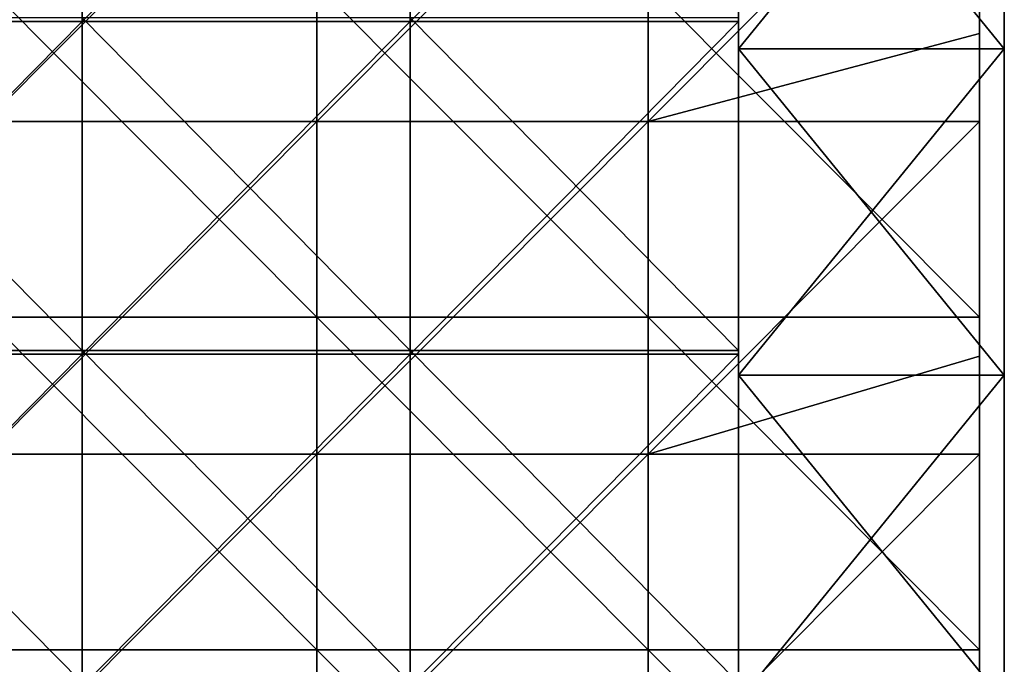
# Model space of a CAD drawing. Units: millimetres. Extents: x -500 to 500, y -550 to 10.
# Drawn here: x 441 to 500, y -489 to -450 of the extents above; entities that cross this region are included whole.
import ezdxf

# ---------------------------------------------------------------- set-up
doc = ezdxf.new("R2010")
doc.units = ezdxf.units.MM
doc.header["$LTSCALE"] = 81.481481
for name, color, linetype in [('10', 7, 'CONTINUOUS'), ('127', 7, 'CONTINUOUS'), ('129', 7, 'CONTINUOUS'), ('130', 7, 'CONTINUOUS'), ('131', 7, 'CONTINUOUS'), ('132', 7, 'CONTINUOUS'), ('136', 7, 'CONTINUOUS'), ('137', 7, 'CONTINUOUS'), ('14', 7, 'CONTINUOUS'), ('15', 7, 'CONTINUOUS')]:
    doc.layers.add(name, color=color, linetype=linetype)

msp = doc.modelspace()

# ---------------------------------------------------------------- linework, layer by layer
at = {"layer": '10', "color": 9, "linetype": 'Continuous'}
for points in [[(458.62, -447.92, 441), (438.68, -447.92, 441), (458.62, -467.94, 441), (458.62, -447.92, 441)], [(458.62, -467.94, 441), (438.68, -447.92, 441), (438.68, -467.94, 441), (458.62, -467.94, 441)], [(478.56, -447.92, 441), (458.62, -447.92, 441), (478.56, -467.94, 441), (478.56, -447.92, 441)], [(478.56, -467.94, 441), (458.62, -447.92, 441), (458.62, -467.94, 441), (478.56, -467.94, 441)], [(498.5, -447.92, 441), (478.56, -447.92, 441), (498.5, -467.94, 441), (498.5, -447.92, 441)], [(498.5, -467.94, 441), (478.56, -447.92, 441), (478.56, -467.94, 441), (498.5, -467.94, 441)], [(458.62, -467.94, 441), (438.68, -467.94, 441), (458.62, -487.96, 441), (458.62, -467.94, 441)], [(458.62, -487.96, 441), (438.68, -467.94, 441), (438.68, -487.96, 441), (458.62, -487.96, 441)], [(478.56, -467.94, 441), (458.62, -467.94, 441), (478.56, -487.96, 441), (478.56, -467.94, 441)], [(478.56, -487.96, 441), (458.62, -467.94, 441), (458.62, -487.96, 441), (478.56, -487.96, 441)], [(498.5, -467.94, 441), (478.56, -467.94, 441), (498.5, -487.96, 441), (498.5, -467.94, 441)], [(498.5, -487.96, 441), (478.56, -467.94, 441), (478.56, -487.96, 441), (498.5, -487.96, 441)], [(458.62, -487.96, 441), (438.68, -487.96, 441), (458.62, -507.98, 441), (458.62, -487.96, 441)], [(458.62, -507.98, 441), (438.68, -487.96, 441), (438.68, -507.98, 441), (458.62, -507.98, 441)], [(478.56, -487.96, 441), (458.62, -487.96, 441), (478.56, -507.98, 441), (478.56, -487.96, 441)], [(478.56, -507.98, 441), (458.62, -487.96, 441), (458.62, -507.98, 441), (478.56, -507.98, 441)], [(498.5, -487.96, 441), (478.56, -487.96, 441), (498.5, -507.98, 441), (498.5, -487.96, 441)], [(498.5, -507.98, 441), (478.56, -487.96, 441), (478.56, -507.98, 441), (498.5, -507.98, 441)]]:
    msp.add_3dface(points, dxfattribs=at)
at = {"layer": '127', "color": 9, "linetype": 'Continuous'}
for points in [[(484, -432.143, 424), (484, -451.786, 424), (500, -432.143, 424), (484, -432.143, 424)], [(500, -432.143, 424), (484, -451.786, 424), (500, -451.786, 424), (500, -432.143, 424)], [(484, -451.786, 424), (484, -471.429, 424), (500, -451.786, 424), (484, -451.786, 424)], [(500, -451.786, 424), (484, -471.429, 424), (500, -471.429, 424), (500, -451.786, 424)], [(484, -471.429, 424), (484, -491.071, 424), (500, -471.429, 424), (484, -471.429, 424)], [(500, -471.429, 424), (484, -491.071, 424), (500, -491.071, 424), (500, -471.429, 424)]]:
    msp.add_3dface(points, dxfattribs=at)
at = {"layer": '129', "color": 9, "linetype": 'Continuous'}
for points in [[(484, -451.786), (484, -432.143), (500, -451.786), (484, -451.786)], [(500, -451.786), (484, -432.143), (500, -432.143), (500, -451.786)], [(484, -471.429), (484, -451.786), (500, -471.429), (484, -471.429)], [(500, -471.429), (484, -451.786), (500, -451.786), (500, -471.429)], [(484, -491.071), (484, -471.429), (500, -491.071), (484, -491.071)], [(500, -491.071), (484, -471.429), (500, -471.429), (500, -491.071)]]:
    msp.add_3dface(points, dxfattribs=at)
at = {"layer": '130', "color": 9, "linetype": 'Continuous'}
for points in [[(500, -432.143, 424), (500, -451.786, 424), (500, -432.143, 420.4), (500, -432.143, 424)], [(500, -451.786, 424), (500, -451.786, 420.4), (500, -432.143, 420.4), (500, -451.786, 424)], [(500, -451.786), (500, -432.143), (500, -451.786, 20), (500, -451.786)], [(500, -451.786, 20), (500, -432.143), (500, -432.143, 20), (500, -451.786, 20)], [(500, -451.786, 20), (500, -432.143, 20), (500, -451.786, 40.02), (500, -451.786, 20)], [(500, -451.786, 40.02), (500, -432.143, 20), (500, -432.143, 40.02), (500, -451.786, 40.02)], [(500, -451.786, 40.02), (500, -432.143, 40.02), (500, -451.786, 60.04), (500, -451.786, 40.02)], [(500, -451.786, 60.04), (500, -432.143, 40.02), (500, -432.143, 60.04), (500, -451.786, 60.04)], [(500, -451.786, 60.04), (500, -432.143, 60.04), (500, -451.786, 80.06), (500, -451.786, 60.04)], [(500, -451.786, 80.06), (500, -432.143, 60.04), (500, -432.143, 80.06), (500, -451.786, 80.06)], [(500, -451.786, 80.06), (500, -432.143, 80.06), (500, -451.786, 100.08), (500, -451.786, 80.06)], [(500, -451.786, 100.08), (500, -432.143, 80.06), (500, -432.143, 100.08), (500, -451.786, 100.08)], [(500, -451.786, 100.08), (500, -432.143, 100.08), (500, -451.786, 120.1), (500, -451.786, 100.08)], [(500, -451.786, 120.1), (500, -432.143, 100.08), (500, -432.143, 120.1), (500, -451.786, 120.1)], [(500, -451.786, 120.1), (500, -432.143, 120.1), (500, -451.786, 140.12), (500, -451.786, 120.1)], [(500, -451.786, 140.12), (500, -432.143, 120.1), (500, -432.143, 140.12), (500, -451.786, 140.12)], [(500, -451.786, 140.12), (500, -432.143, 140.12), (500, -451.786, 160.14), (500, -451.786, 140.12)], [(500, -451.786, 160.14), (500, -432.143, 140.12), (500, -432.143, 160.14), (500, -451.786, 160.14)], [(500, -451.786, 160.14), (500, -432.143, 160.14), (500, -451.786, 180.16), (500, -451.786, 160.14)], [(500, -451.786, 180.16), (500, -432.143, 160.14), (500, -432.143, 180.16), (500, -451.786, 180.16)], [(500, -451.786, 180.16), (500, -432.143, 180.16), (500, -451.786, 200.18), (500, -451.786, 180.16)], [(500, -451.786, 200.18), (500, -432.143, 180.16), (500, -432.143, 200.18), (500, -451.786, 200.18)], [(500, -451.786, 200.18), (500, -432.143, 200.18), (500, -451.786, 220.2), (500, -451.786, 200.18)], [(500, -451.786, 220.2), (500, -432.143, 200.18), (500, -432.143, 220.2), (500, -451.786, 220.2)], [(500, -451.786, 220.2), (500, -432.143, 220.2), (500, -451.786, 240.22), (500, -451.786, 220.2)], [(500, -451.786, 240.22), (500, -432.143, 220.2), (500, -432.143, 240.22), (500, -451.786, 240.22)], [(500, -451.786, 240.22), (500, -432.143, 240.22), (500, -451.786, 260.24), (500, -451.786, 240.22)], [(500, -451.786, 260.24), (500, -432.143, 240.22), (500, -432.143, 260.24), (500, -451.786, 260.24)], [(500, -451.786, 260.24), (500, -432.143, 260.24), (500, -451.786, 280.26), (500, -451.786, 260.24)], [(500, -451.786, 280.26), (500, -432.143, 260.24), (500, -432.143, 280.26), (500, -451.786, 280.26)], [(500, -451.786, 280.26), (500, -432.143, 280.26), (500, -451.786, 300.28), (500, -451.786, 280.26)], [(500, -451.786, 300.28), (500, -432.143, 280.26), (500, -432.143, 300.28), (500, -451.786, 300.28)], [(500, -451.786, 300.28), (500, -432.143, 300.28), (500, -451.786, 320.3), (500, -451.786, 300.28)], [(500, -451.786, 320.3), (500, -432.143, 300.28), (500, -432.143, 320.3), (500, -451.786, 320.3)], [(500, -451.786, 320.3), (500, -432.143, 320.3), (500, -451.786, 340.32), (500, -451.786, 320.3)], [(500, -451.786, 340.32), (500, -432.143, 320.3), (500, -432.143, 340.32), (500, -451.786, 340.32)], [(500, -451.786, 340.32), (500, -432.143, 340.32), (500, -451.786, 360.34), (500, -451.786, 340.32)], [(500, -451.786, 360.34), (500, -432.143, 340.32), (500, -432.143, 360.34), (500, -451.786, 360.34)], [(500, -451.786, 360.34), (500, -432.143, 360.34), (500, -451.786, 380.36), (500, -451.786, 360.34)], [(500, -451.786, 380.36), (500, -432.143, 360.34), (500, -432.143, 380.36), (500, -451.786, 380.36)], [(500, -451.786, 380.36), (500, -432.143, 380.36), (500, -451.786, 400.38), (500, -451.786, 380.36)], [(500, -451.786, 400.38), (500, -432.143, 380.36), (500, -432.143, 400.38), (500, -451.786, 400.38)], [(500, -451.786, 400.38), (500, -432.143, 400.38), (500, -451.786, 420.4), (500, -451.786, 400.38)], [(500, -451.786, 420.4), (500, -432.143, 400.38), (500, -432.143, 420.4), (500, -451.786, 420.4)], [(500, -451.786, 424), (500, -471.429, 424), (500, -451.786, 420.4), (500, -451.786, 424)], [(500, -471.429, 424), (500, -471.429, 420.4), (500, -451.786, 420.4), (500, -471.429, 424)], [(500, -471.429), (500, -451.786), (500, -471.429, 20), (500, -471.429)], [(500, -471.429, 20), (500, -451.786), (500, -451.786, 20), (500, -471.429, 20)], [(500, -471.429, 20), (500, -451.786, 20), (500, -471.429, 40.02), (500, -471.429, 20)], [(500, -471.429, 40.02), (500, -451.786, 20), (500, -451.786, 40.02), (500, -471.429, 40.02)], [(500, -471.429, 40.02), (500, -451.786, 40.02), (500, -471.429, 60.04), (500, -471.429, 40.02)], [(500, -471.429, 60.04), (500, -451.786, 40.02), (500, -451.786, 60.04), (500, -471.429, 60.04)], [(500, -471.429, 60.04), (500, -451.786, 60.04), (500, -471.429, 80.06), (500, -471.429, 60.04)], [(500, -471.429, 80.06), (500, -451.786, 60.04), (500, -451.786, 80.06), (500, -471.429, 80.06)], [(500, -471.429, 80.06), (500, -451.786, 80.06), (500, -471.429, 100.08), (500, -471.429, 80.06)], [(500, -471.429, 100.08), (500, -451.786, 80.06), (500, -451.786, 100.08), (500, -471.429, 100.08)], [(500, -471.429, 100.08), (500, -451.786, 100.08), (500, -471.429, 120.1), (500, -471.429, 100.08)], [(500, -471.429, 120.1), (500, -451.786, 100.08), (500, -451.786, 120.1), (500, -471.429, 120.1)], [(500, -471.429, 120.1), (500, -451.786, 120.1), (500, -471.429, 140.12), (500, -471.429, 120.1)], [(500, -471.429, 140.12), (500, -451.786, 120.1), (500, -451.786, 140.12), (500, -471.429, 140.12)], [(500, -471.429, 140.12), (500, -451.786, 140.12), (500, -471.429, 160.14), (500, -471.429, 140.12)], [(500, -471.429, 160.14), (500, -451.786, 140.12), (500, -451.786, 160.14), (500, -471.429, 160.14)], [(500, -471.429, 160.14), (500, -451.786, 160.14), (500, -471.429, 180.16), (500, -471.429, 160.14)], [(500, -471.429, 180.16), (500, -451.786, 160.14), (500, -451.786, 180.16), (500, -471.429, 180.16)], [(500, -471.429, 180.16), (500, -451.786, 180.16), (500, -471.429, 200.18), (500, -471.429, 180.16)], [(500, -471.429, 200.18), (500, -451.786, 180.16), (500, -451.786, 200.18), (500, -471.429, 200.18)], [(500, -471.429, 200.18), (500, -451.786, 200.18), (500, -471.429, 220.2), (500, -471.429, 200.18)], [(500, -471.429, 220.2), (500, -451.786, 200.18), (500, -451.786, 220.2), (500, -471.429, 220.2)], [(500, -471.429, 220.2), (500, -451.786, 220.2), (500, -471.429, 240.22), (500, -471.429, 220.2)], [(500, -471.429, 240.22), (500, -451.786, 220.2), (500, -451.786, 240.22), (500, -471.429, 240.22)], [(500, -471.429, 240.22), (500, -451.786, 240.22), (500, -471.429, 260.24), (500, -471.429, 240.22)], [(500, -471.429, 260.24), (500, -451.786, 240.22), (500, -451.786, 260.24), (500, -471.429, 260.24)], [(500, -471.429, 260.24), (500, -451.786, 260.24), (500, -471.429, 280.26), (500, -471.429, 260.24)], [(500, -471.429, 280.26), (500, -451.786, 260.24), (500, -451.786, 280.26), (500, -471.429, 280.26)], [(500, -471.429, 280.26), (500, -451.786, 280.26), (500, -471.429, 300.28), (500, -471.429, 280.26)], [(500, -471.429, 300.28), (500, -451.786, 280.26), (500, -451.786, 300.28), (500, -471.429, 300.28)], [(500, -471.429, 300.28), (500, -451.786, 300.28), (500, -471.429, 320.3), (500, -471.429, 300.28)], [(500, -471.429, 320.3), (500, -451.786, 300.28), (500, -451.786, 320.3), (500, -471.429, 320.3)], [(500, -471.429, 320.3), (500, -451.786, 320.3), (500, -471.429, 340.32), (500, -471.429, 320.3)], [(500, -471.429, 340.32), (500, -451.786, 320.3), (500, -451.786, 340.32), (500, -471.429, 340.32)], [(500, -471.429, 340.32), (500, -451.786, 340.32), (500, -471.429, 360.34), (500, -471.429, 340.32)], [(500, -471.429, 360.34), (500, -451.786, 340.32), (500, -451.786, 360.34), (500, -471.429, 360.34)], [(500, -471.429, 360.34), (500, -451.786, 360.34), (500, -471.429, 380.36), (500, -471.429, 360.34)], [(500, -471.429, 380.36), (500, -451.786, 360.34), (500, -451.786, 380.36), (500, -471.429, 380.36)], [(500, -471.429, 380.36), (500, -451.786, 380.36), (500, -471.429, 400.38), (500, -471.429, 380.36)], [(500, -471.429, 400.38), (500, -451.786, 380.36), (500, -451.786, 400.38), (500, -471.429, 400.38)], [(500, -471.429, 400.38), (500, -451.786, 400.38), (500, -471.429, 420.4), (500, -471.429, 400.38)], [(500, -471.429, 420.4), (500, -451.786, 400.38), (500, -451.786, 420.4), (500, -471.429, 420.4)], [(500, -471.429, 424), (500, -491.071, 424), (500, -471.429, 420.4), (500, -471.429, 424)], [(500, -491.071, 424), (500, -491.071, 420.4), (500, -471.429, 420.4), (500, -491.071, 424)], [(500, -491.071), (500, -471.429), (500, -491.071, 20), (500, -491.071)], [(500, -491.071, 20), (500, -471.429), (500, -471.429, 20), (500, -491.071, 20)], [(500, -491.071, 20), (500, -471.429, 20), (500, -491.071, 40.02), (500, -491.071, 20)], [(500, -491.071, 40.02), (500, -471.429, 20), (500, -471.429, 40.02), (500, -491.071, 40.02)], [(500, -491.071, 40.02), (500, -471.429, 40.02), (500, -491.071, 60.04), (500, -491.071, 40.02)], [(500, -491.071, 60.04), (500, -471.429, 40.02), (500, -471.429, 60.04), (500, -491.071, 60.04)], [(500, -491.071, 60.04), (500, -471.429, 60.04), (500, -491.071, 80.06), (500, -491.071, 60.04)], [(500, -491.071, 80.06), (500, -471.429, 60.04), (500, -471.429, 80.06), (500, -491.071, 80.06)], [(500, -491.071, 80.06), (500, -471.429, 80.06), (500, -491.071, 100.08), (500, -491.071, 80.06)], [(500, -491.071, 100.08), (500, -471.429, 80.06), (500, -471.429, 100.08), (500, -491.071, 100.08)], [(500, -491.071, 100.08), (500, -471.429, 100.08), (500, -491.071, 120.1), (500, -491.071, 100.08)], [(500, -491.071, 120.1), (500, -471.429, 100.08), (500, -471.429, 120.1), (500, -491.071, 120.1)], [(500, -491.071, 120.1), (500, -471.429, 120.1), (500, -491.071, 140.12), (500, -491.071, 120.1)], [(500, -491.071, 140.12), (500, -471.429, 120.1), (500, -471.429, 140.12), (500, -491.071, 140.12)], [(500, -491.071, 140.12), (500, -471.429, 140.12), (500, -491.071, 160.14), (500, -491.071, 140.12)], [(500, -491.071, 160.14), (500, -471.429, 140.12), (500, -471.429, 160.14), (500, -491.071, 160.14)], [(500, -491.071, 160.14), (500, -471.429, 160.14), (500, -491.071, 180.16), (500, -491.071, 160.14)], [(500, -491.071, 180.16), (500, -471.429, 160.14), (500, -471.429, 180.16), (500, -491.071, 180.16)], [(500, -491.071, 180.16), (500, -471.429, 180.16), (500, -491.071, 200.18), (500, -491.071, 180.16)], [(500, -491.071, 200.18), (500, -471.429, 180.16), (500, -471.429, 200.18), (500, -491.071, 200.18)], [(500, -491.071, 200.18), (500, -471.429, 200.18), (500, -491.071, 220.2), (500, -491.071, 200.18)], [(500, -491.071, 220.2), (500, -471.429, 200.18), (500, -471.429, 220.2), (500, -491.071, 220.2)], [(500, -491.071, 220.2), (500, -471.429, 220.2), (500, -491.071, 240.22), (500, -491.071, 220.2)], [(500, -491.071, 240.22), (500, -471.429, 220.2), (500, -471.429, 240.22), (500, -491.071, 240.22)], [(500, -491.071, 240.22), (500, -471.429, 240.22), (500, -491.071, 260.24), (500, -491.071, 240.22)], [(500, -491.071, 260.24), (500, -471.429, 240.22), (500, -471.429, 260.24), (500, -491.071, 260.24)], [(500, -491.071, 260.24), (500, -471.429, 260.24), (500, -491.071, 280.26), (500, -491.071, 260.24)], [(500, -491.071, 280.26), (500, -471.429, 260.24), (500, -471.429, 280.26), (500, -491.071, 280.26)], [(500, -491.071, 280.26), (500, -471.429, 280.26), (500, -491.071, 300.28), (500, -491.071, 280.26)], [(500, -491.071, 300.28), (500, -471.429, 280.26), (500, -471.429, 300.28), (500, -491.071, 300.28)], [(500, -491.071, 300.28), (500, -471.429, 300.28), (500, -491.071, 320.3), (500, -491.071, 300.28)], [(500, -491.071, 320.3), (500, -471.429, 300.28), (500, -471.429, 320.3), (500, -491.071, 320.3)], [(500, -491.071, 320.3), (500, -471.429, 320.3), (500, -491.071, 340.32), (500, -491.071, 320.3)], [(500, -491.071, 340.32), (500, -471.429, 320.3), (500, -471.429, 340.32), (500, -491.071, 340.32)], [(500, -491.071, 340.32), (500, -471.429, 340.32), (500, -491.071, 360.34), (500, -491.071, 340.32)], [(500, -491.071, 360.34), (500, -471.429, 340.32), (500, -471.429, 360.34), (500, -491.071, 360.34)], [(500, -491.071, 360.34), (500, -471.429, 360.34), (500, -491.071, 380.36), (500, -491.071, 360.34)], [(500, -491.071, 380.36), (500, -471.429, 360.34), (500, -471.429, 380.36), (500, -491.071, 380.36)], [(500, -491.071, 380.36), (500, -471.429, 380.36), (500, -491.071, 400.38), (500, -491.071, 380.36)], [(500, -491.071, 400.38), (500, -471.429, 380.36), (500, -471.429, 400.38), (500, -491.071, 400.38)], [(500, -491.071, 400.38), (500, -471.429, 400.38), (500, -491.071, 420.4), (500, -491.071, 400.38)], [(500, -491.071, 420.4), (500, -471.429, 400.38), (500, -471.429, 420.4), (500, -491.071, 420.4)]]:
    msp.add_3dface(points, dxfattribs=at)
at = {"layer": '131', "color": 9, "linetype": 'Continuous'}
for points in [[(484, -451.786, 424), (484, -432.143, 424), (484, -451.786, 420.4), (484, -451.786, 424)], [(484, -432.143, 424), (484, -432.143, 420.4), (484, -451.786, 420.4), (484, -432.143, 424)], [(484, -432.143), (484, -451.786), (484, -432.143, 20), (484, -432.143)], [(484, -432.143, 20), (484, -451.786), (484, -451.786, 20), (484, -432.143, 20)], [(484, -432.143, 20), (484, -451.786, 20), (484, -432.143, 40.02), (484, -432.143, 20)], [(484, -432.143, 40.02), (484, -451.786, 20), (484, -451.786, 40.02), (484, -432.143, 40.02)], [(484, -432.143, 40.02), (484, -451.786, 40.02), (484, -432.143, 60.04), (484, -432.143, 40.02)], [(484, -432.143, 60.04), (484, -451.786, 40.02), (484, -451.786, 60.04), (484, -432.143, 60.04)], [(484, -432.143, 60.04), (484, -451.786, 60.04), (484, -432.143, 80.06), (484, -432.143, 60.04)], [(484, -432.143, 80.06), (484, -451.786, 60.04), (484, -451.786, 80.06), (484, -432.143, 80.06)], [(484, -432.143, 80.06), (484, -451.786, 80.06), (484, -432.143, 100.08), (484, -432.143, 80.06)], [(484, -432.143, 100.08), (484, -451.786, 80.06), (484, -451.786, 100.08), (484, -432.143, 100.08)], [(484, -432.143, 100.08), (484, -451.786, 100.08), (484, -432.143, 120.1), (484, -432.143, 100.08)], [(484, -432.143, 120.1), (484, -451.786, 100.08), (484, -451.786, 120.1), (484, -432.143, 120.1)], [(484, -432.143, 120.1), (484, -451.786, 120.1), (484, -432.143, 140.12), (484, -432.143, 120.1)], [(484, -432.143, 140.12), (484, -451.786, 120.1), (484, -451.786, 140.12), (484, -432.143, 140.12)], [(484, -432.143, 140.12), (484, -451.786, 140.12), (484, -432.143, 160.14), (484, -432.143, 140.12)], [(484, -432.143, 160.14), (484, -451.786, 140.12), (484, -451.786, 160.14), (484, -432.143, 160.14)], [(484, -432.143, 160.14), (484, -451.786, 160.14), (484, -432.143, 180.16), (484, -432.143, 160.14)], [(484, -432.143, 180.16), (484, -451.786, 160.14), (484, -451.786, 180.16), (484, -432.143, 180.16)], [(484, -432.143, 180.16), (484, -451.786, 180.16), (484, -432.143, 200.18), (484, -432.143, 180.16)], [(484, -432.143, 200.18), (484, -451.786, 180.16), (484, -451.786, 200.18), (484, -432.143, 200.18)], [(484, -432.143, 200.18), (484, -451.786, 200.18), (484, -432.143, 220.2), (484, -432.143, 200.18)], [(484, -432.143, 220.2), (484, -451.786, 200.18), (484, -451.786, 220.2), (484, -432.143, 220.2)], [(484, -432.143, 220.2), (484, -451.786, 220.2), (484, -432.143, 240.22), (484, -432.143, 220.2)], [(484, -432.143, 240.22), (484, -451.786, 220.2), (484, -451.786, 240.22), (484, -432.143, 240.22)], [(484, -432.143, 240.22), (484, -451.786, 240.22), (484, -432.143, 260.24), (484, -432.143, 240.22)], [(484, -432.143, 260.24), (484, -451.786, 240.22), (484, -451.786, 260.24), (484, -432.143, 260.24)], [(484, -432.143, 260.24), (484, -451.786, 260.24), (484, -432.143, 280.26), (484, -432.143, 260.24)], [(484, -432.143, 280.26), (484, -451.786, 260.24), (484, -451.786, 280.26), (484, -432.143, 280.26)], [(484, -432.143, 280.26), (484, -451.786, 280.26), (484, -432.143, 300.28), (484, -432.143, 280.26)], [(484, -432.143, 300.28), (484, -451.786, 280.26), (484, -451.786, 300.28), (484, -432.143, 300.28)], [(484, -432.143, 300.28), (484, -451.786, 300.28), (484, -432.143, 320.3), (484, -432.143, 300.28)], [(484, -432.143, 320.3), (484, -451.786, 300.28), (484, -451.786, 320.3), (484, -432.143, 320.3)], [(484, -432.143, 320.3), (484, -451.786, 320.3), (484, -432.143, 340.32), (484, -432.143, 320.3)], [(484, -432.143, 340.32), (484, -451.786, 320.3), (484, -451.786, 340.32), (484, -432.143, 340.32)], [(484, -432.143, 340.32), (484, -451.786, 340.32), (484, -432.143, 360.34), (484, -432.143, 340.32)], [(484, -432.143, 360.34), (484, -451.786, 340.32), (484, -451.786, 360.34), (484, -432.143, 360.34)], [(484, -432.143, 360.34), (484, -451.786, 360.34), (484, -432.143, 380.36), (484, -432.143, 360.34)], [(484, -432.143, 380.36), (484, -451.786, 360.34), (484, -451.786, 380.36), (484, -432.143, 380.36)], [(484, -432.143, 380.36), (484, -451.786, 380.36), (484, -432.143, 400.38), (484, -432.143, 380.36)], [(484, -432.143, 400.38), (484, -451.786, 380.36), (484, -451.786, 400.38), (484, -432.143, 400.38)], [(484, -432.143, 400.38), (484, -451.786, 400.38), (484, -432.143, 420.4), (484, -432.143, 400.38)], [(484, -432.143, 420.4), (484, -451.786, 400.38), (484, -451.786, 420.4), (484, -432.143, 420.4)], [(484, -471.429, 424), (484, -451.786, 424), (484, -471.429, 420.4), (484, -471.429, 424)], [(484, -451.786, 424), (484, -451.786, 420.4), (484, -471.429, 420.4), (484, -451.786, 424)], [(484, -451.786), (484, -471.429), (484, -451.786, 20), (484, -451.786)], [(484, -451.786, 20), (484, -471.429), (484, -471.429, 20), (484, -451.786, 20)], [(484, -451.786, 20), (484, -471.429, 20), (484, -451.786, 40.02), (484, -451.786, 20)], [(484, -451.786, 40.02), (484, -471.429, 20), (484, -471.429, 40.02), (484, -451.786, 40.02)], [(484, -451.786, 40.02), (484, -471.429, 40.02), (484, -451.786, 60.04), (484, -451.786, 40.02)], [(484, -451.786, 60.04), (484, -471.429, 40.02), (484, -471.429, 60.04), (484, -451.786, 60.04)], [(484, -451.786, 60.04), (484, -471.429, 60.04), (484, -451.786, 80.06), (484, -451.786, 60.04)], [(484, -451.786, 80.06), (484, -471.429, 60.04), (484, -471.429, 80.06), (484, -451.786, 80.06)], [(484, -451.786, 80.06), (484, -471.429, 80.06), (484, -451.786, 100.08), (484, -451.786, 80.06)], [(484, -451.786, 100.08), (484, -471.429, 80.06), (484, -471.429, 100.08), (484, -451.786, 100.08)], [(484, -451.786, 100.08), (484, -471.429, 100.08), (484, -451.786, 120.1), (484, -451.786, 100.08)], [(484, -451.786, 120.1), (484, -471.429, 100.08), (484, -471.429, 120.1), (484, -451.786, 120.1)], [(484, -451.786, 120.1), (484, -471.429, 120.1), (484, -451.786, 140.12), (484, -451.786, 120.1)], [(484, -451.786, 140.12), (484, -471.429, 120.1), (484, -471.429, 140.12), (484, -451.786, 140.12)], [(484, -451.786, 140.12), (484, -471.429, 140.12), (484, -451.786, 160.14), (484, -451.786, 140.12)], [(484, -451.786, 160.14), (484, -471.429, 140.12), (484, -471.429, 160.14), (484, -451.786, 160.14)], [(484, -451.786, 160.14), (484, -471.429, 160.14), (484, -451.786, 180.16), (484, -451.786, 160.14)], [(484, -451.786, 180.16), (484, -471.429, 160.14), (484, -471.429, 180.16), (484, -451.786, 180.16)], [(484, -451.786, 180.16), (484, -471.429, 180.16), (484, -451.786, 200.18), (484, -451.786, 180.16)], [(484, -451.786, 200.18), (484, -471.429, 180.16), (484, -471.429, 200.18), (484, -451.786, 200.18)], [(484, -451.786, 200.18), (484, -471.429, 200.18), (484, -451.786, 220.2), (484, -451.786, 200.18)], [(484, -451.786, 220.2), (484, -471.429, 200.18), (484, -471.429, 220.2), (484, -451.786, 220.2)], [(484, -451.786, 220.2), (484, -471.429, 220.2), (484, -451.786, 240.22), (484, -451.786, 220.2)], [(484, -451.786, 240.22), (484, -471.429, 220.2), (484, -471.429, 240.22), (484, -451.786, 240.22)], [(484, -451.786, 240.22), (484, -471.429, 240.22), (484, -451.786, 260.24), (484, -451.786, 240.22)], [(484, -451.786, 260.24), (484, -471.429, 240.22), (484, -471.429, 260.24), (484, -451.786, 260.24)], [(484, -451.786, 260.24), (484, -471.429, 260.24), (484, -451.786, 280.26), (484, -451.786, 260.24)], [(484, -451.786, 280.26), (484, -471.429, 260.24), (484, -471.429, 280.26), (484, -451.786, 280.26)], [(484, -451.786, 280.26), (484, -471.429, 280.26), (484, -451.786, 300.28), (484, -451.786, 280.26)], [(484, -451.786, 300.28), (484, -471.429, 280.26), (484, -471.429, 300.28), (484, -451.786, 300.28)], [(484, -451.786, 300.28), (484, -471.429, 300.28), (484, -451.786, 320.3), (484, -451.786, 300.28)], [(484, -451.786, 320.3), (484, -471.429, 300.28), (484, -471.429, 320.3), (484, -451.786, 320.3)], [(484, -451.786, 320.3), (484, -471.429, 320.3), (484, -451.786, 340.32), (484, -451.786, 320.3)], [(484, -451.786, 340.32), (484, -471.429, 320.3), (484, -471.429, 340.32), (484, -451.786, 340.32)], [(484, -451.786, 340.32), (484, -471.429, 340.32), (484, -451.786, 360.34), (484, -451.786, 340.32)], [(484, -451.786, 360.34), (484, -471.429, 340.32), (484, -471.429, 360.34), (484, -451.786, 360.34)], [(484, -451.786, 360.34), (484, -471.429, 360.34), (484, -451.786, 380.36), (484, -451.786, 360.34)], [(484, -451.786, 380.36), (484, -471.429, 360.34), (484, -471.429, 380.36), (484, -451.786, 380.36)], [(484, -451.786, 380.36), (484, -471.429, 380.36), (484, -451.786, 400.38), (484, -451.786, 380.36)], [(484, -451.786, 400.38), (484, -471.429, 380.36), (484, -471.429, 400.38), (484, -451.786, 400.38)], [(484, -451.786, 400.38), (484, -471.429, 400.38), (484, -451.786, 420.4), (484, -451.786, 400.38)], [(484, -451.786, 420.4), (484, -471.429, 400.38), (484, -471.429, 420.4), (484, -451.786, 420.4)], [(484, -491.071, 424), (484, -471.429, 424), (484, -491.071, 420.4), (484, -491.071, 424)], [(484, -471.429, 424), (484, -471.429, 420.4), (484, -491.071, 420.4), (484, -471.429, 424)], [(484, -471.429), (484, -491.071), (484, -471.429, 20), (484, -471.429)], [(484, -471.429, 20), (484, -491.071), (484, -491.071, 20), (484, -471.429, 20)], [(484, -471.429, 20), (484, -491.071, 20), (484, -471.429, 40.02), (484, -471.429, 20)], [(484, -471.429, 40.02), (484, -491.071, 20), (484, -491.071, 40.02), (484, -471.429, 40.02)], [(484, -471.429, 40.02), (484, -491.071, 40.02), (484, -471.429, 60.04), (484, -471.429, 40.02)], [(484, -471.429, 60.04), (484, -491.071, 40.02), (484, -491.071, 60.04), (484, -471.429, 60.04)], [(484, -471.429, 60.04), (484, -491.071, 60.04), (484, -471.429, 80.06), (484, -471.429, 60.04)], [(484, -471.429, 80.06), (484, -491.071, 60.04), (484, -491.071, 80.06), (484, -471.429, 80.06)], [(484, -471.429, 80.06), (484, -491.071, 80.06), (484, -471.429, 100.08), (484, -471.429, 80.06)], [(484, -471.429, 100.08), (484, -491.071, 80.06), (484, -491.071, 100.08), (484, -471.429, 100.08)], [(484, -471.429, 100.08), (484, -491.071, 100.08), (484, -471.429, 120.1), (484, -471.429, 100.08)], [(484, -471.429, 120.1), (484, -491.071, 100.08), (484, -491.071, 120.1), (484, -471.429, 120.1)], [(484, -471.429, 120.1), (484, -491.071, 120.1), (484, -471.429, 140.12), (484, -471.429, 120.1)], [(484, -471.429, 140.12), (484, -491.071, 120.1), (484, -491.071, 140.12), (484, -471.429, 140.12)], [(484, -471.429, 140.12), (484, -491.071, 140.12), (484, -471.429, 160.14), (484, -471.429, 140.12)], [(484, -471.429, 160.14), (484, -491.071, 140.12), (484, -491.071, 160.14), (484, -471.429, 160.14)], [(484, -471.429, 160.14), (484, -491.071, 160.14), (484, -471.429, 180.16), (484, -471.429, 160.14)], [(484, -471.429, 180.16), (484, -491.071, 160.14), (484, -491.071, 180.16), (484, -471.429, 180.16)], [(484, -471.429, 180.16), (484, -491.071, 180.16), (484, -471.429, 200.18), (484, -471.429, 180.16)], [(484, -471.429, 200.18), (484, -491.071, 180.16), (484, -491.071, 200.18), (484, -471.429, 200.18)], [(484, -471.429, 200.18), (484, -491.071, 200.18), (484, -471.429, 220.2), (484, -471.429, 200.18)], [(484, -471.429, 220.2), (484, -491.071, 200.18), (484, -491.071, 220.2), (484, -471.429, 220.2)], [(484, -471.429, 220.2), (484, -491.071, 220.2), (484, -471.429, 240.22), (484, -471.429, 220.2)], [(484, -471.429, 240.22), (484, -491.071, 220.2), (484, -491.071, 240.22), (484, -471.429, 240.22)], [(484, -471.429, 240.22), (484, -491.071, 240.22), (484, -471.429, 260.24), (484, -471.429, 240.22)], [(484, -471.429, 260.24), (484, -491.071, 240.22), (484, -491.071, 260.24), (484, -471.429, 260.24)], [(484, -471.429, 260.24), (484, -491.071, 260.24), (484, -471.429, 280.26), (484, -471.429, 260.24)], [(484, -471.429, 280.26), (484, -491.071, 260.24), (484, -491.071, 280.26), (484, -471.429, 280.26)], [(484, -471.429, 280.26), (484, -491.071, 280.26), (484, -471.429, 300.28), (484, -471.429, 280.26)], [(484, -471.429, 300.28), (484, -491.071, 280.26), (484, -491.071, 300.28), (484, -471.429, 300.28)], [(484, -471.429, 300.28), (484, -491.071, 300.28), (484, -471.429, 320.3), (484, -471.429, 300.28)], [(484, -471.429, 320.3), (484, -491.071, 300.28), (484, -491.071, 320.3), (484, -471.429, 320.3)], [(484, -471.429, 320.3), (484, -491.071, 320.3), (484, -471.429, 340.32), (484, -471.429, 320.3)], [(484, -471.429, 340.32), (484, -491.071, 320.3), (484, -491.071, 340.32), (484, -471.429, 340.32)], [(484, -471.429, 340.32), (484, -491.071, 340.32), (484, -471.429, 360.34), (484, -471.429, 340.32)], [(484, -471.429, 360.34), (484, -491.071, 340.32), (484, -491.071, 360.34), (484, -471.429, 360.34)], [(484, -471.429, 360.34), (484, -491.071, 360.34), (484, -471.429, 380.36), (484, -471.429, 360.34)], [(484, -471.429, 380.36), (484, -491.071, 360.34), (484, -491.071, 380.36), (484, -471.429, 380.36)], [(484, -471.429, 380.36), (484, -491.071, 380.36), (484, -471.429, 400.38), (484, -471.429, 380.36)], [(484, -471.429, 400.38), (484, -491.071, 380.36), (484, -491.071, 400.38), (484, -471.429, 400.38)], [(484, -471.429, 400.38), (484, -491.071, 400.38), (484, -471.429, 420.4), (484, -471.429, 400.38)], [(484, -471.429, 420.4), (484, -491.071, 400.38), (484, -491.071, 420.4), (484, -471.429, 420.4)]]:
    msp.add_3dface(points, dxfattribs=at)
at = {"layer": '132', "color": 9, "linetype": 'Continuous'}
for points in [[(424.735, -430.12, 82), (444.49, -430.12, 82), (424.735, -450.14, 82), (424.735, -430.12, 82)], [(424.735, -450.14, 82), (444.49, -430.12, 82), (444.49, -450.14, 82), (424.735, -450.14, 82)], [(444.49, -430.12, 82), (464.245, -430.12, 82), (444.49, -450.14, 82), (444.49, -430.12, 82)], [(444.49, -450.14, 82), (464.245, -430.12, 82), (464.245, -450.14, 82), (444.49, -450.14, 82)], [(464.245, -430.12, 82), (484, -430.12, 82), (464.245, -450.14, 82), (464.245, -430.12, 82)], [(484, -430.12, 82), (484, -450.14, 82), (464.245, -450.14, 82), (484, -430.12, 82)], [(424.735, -450.14, 82), (444.49, -450.14, 82), (424.735, -470.16, 82), (424.735, -450.14, 82)], [(424.735, -470.16, 82), (444.49, -450.14, 82), (444.49, -470.16, 82), (424.735, -470.16, 82)], [(444.49, -450.14, 82), (464.245, -450.14, 82), (444.49, -470.16, 82), (444.49, -450.14, 82)], [(444.49, -470.16, 82), (464.245, -450.14, 82), (464.245, -470.16, 82), (444.49, -470.16, 82)], [(464.245, -450.14, 82), (484, -450.14, 82), (464.245, -470.16, 82), (464.245, -450.14, 82)], [(484, -450.14, 82), (484, -470.16, 82), (464.245, -470.16, 82), (484, -450.14, 82)], [(424.735, -470.16, 82), (444.49, -470.16, 82), (424.735, -490.18, 82), (424.735, -470.16, 82)], [(424.735, -490.18, 82), (444.49, -470.16, 82), (444.49, -490.18, 82), (424.735, -490.18, 82)], [(444.49, -470.16, 82), (464.245, -470.16, 82), (444.49, -490.18, 82), (444.49, -470.16, 82)], [(444.49, -490.18, 82), (464.245, -470.16, 82), (464.245, -490.18, 82), (444.49, -490.18, 82)], [(464.245, -470.16, 82), (484, -470.16, 82), (464.245, -490.18, 82), (464.245, -470.16, 82)], [(484, -470.16, 82), (484, -490.18, 82), (464.245, -490.18, 82), (484, -470.16, 82)]]:
    msp.add_3dface(points, dxfattribs=at)
at = {"layer": '136', "color": 9, "linetype": 'Continuous'}
for points in [[(424.735, -469.94, 98), (444.49, -469.94, 98), (424.735, -449.92, 98), (424.735, -469.94, 98)], [(424.735, -449.92, 98), (444.49, -469.94, 98), (444.49, -449.92, 98), (424.735, -449.92, 98)], [(444.49, -469.94, 98), (464.245, -469.94, 98), (444.49, -449.92, 98), (444.49, -469.94, 98)], [(444.49, -449.92, 98), (464.245, -469.94, 98), (464.245, -449.92, 98), (444.49, -449.92, 98)], [(464.245, -469.94, 98), (484, -469.94, 98), (464.245, -449.92, 98), (464.245, -469.94, 98)], [(484, -469.94, 98), (484, -449.92, 98), (464.245, -449.92, 98), (484, -469.94, 98)], [(424.735, -489.96, 98), (444.49, -489.96, 98), (424.735, -469.94, 98), (424.735, -489.96, 98)], [(424.735, -469.94, 98), (444.49, -489.96, 98), (444.49, -469.94, 98), (424.735, -469.94, 98)], [(444.49, -489.96, 98), (464.245, -489.96, 98), (444.49, -469.94, 98), (444.49, -489.96, 98)], [(444.49, -469.94, 98), (464.245, -489.96, 98), (464.245, -469.94, 98), (444.49, -469.94, 98)], [(464.245, -489.96, 98), (484, -489.96, 98), (464.245, -469.94, 98), (464.245, -489.96, 98)], [(484, -489.96, 98), (484, -469.94, 98), (464.245, -469.94, 98), (484, -489.96, 98)]]:
    msp.add_3dface(points, dxfattribs=at)
at = {"layer": '137', "color": 9, "linetype": 'Continuous'}
for points in [[(484, -450.14, 82), (484, -430.12, 82), (484, -449.92, 98), (484, -450.14, 82)], [(484, -469.94, 98), (484, -450.14, 82), (484, -449.92, 98), (484, -469.94, 98)], [(484, -470.16, 82), (484, -450.14, 82), (484, -469.94, 98), (484, -470.16, 82)], [(484, -489.96, 98), (484, -470.16, 82), (484, -469.94, 98), (484, -489.96, 98)], [(484, -490.18, 82), (484, -470.16, 82), (484, -489.96, 98), (484, -490.18, 82)]]:
    msp.add_3dface(points, dxfattribs=at)
at = {"layer": '14', "color": 9, "linetype": 'Continuous'}
for points in [[(498.5, -436.14, 425), (498.5, -447.92, 441), (498.5, -450.857, 425), (498.5, -436.14, 425)], [(498.5, -447.92, 441), (498.5, -467.94, 441), (498.5, -450.857, 425), (498.5, -447.92, 441)], [(498.5, -450.857, 425), (498.5, -467.94, 441), (498.5, -456.16, 425), (498.5, -450.857, 425)], [(498.5, -456.16, 425), (498.5, -467.94, 441), (498.5, -470.286, 425), (498.5, -456.16, 425)], [(498.5, -467.94, 441), (498.5, -487.96, 441), (498.5, -470.286, 425), (498.5, -467.94, 441)], [(498.5, -470.286, 425), (498.5, -487.96, 441), (498.5, -476.18, 425), (498.5, -470.286, 425)], [(498.5, -476.18, 425), (498.5, -487.96, 441), (498.5, -489.714, 425), (498.5, -476.18, 425)], [(498.5, -487.96, 441), (498.5, -507.98, 441), (498.5, -489.714, 425), (498.5, -487.96, 441)]]:
    msp.add_3dface(points, dxfattribs=at)
at = {"layer": '15', "color": 9, "linetype": 'Continuous'}
for points in [[(438.68, -436.14, 425), (458.62, -436.14, 425), (438.68, -456.16, 425), (438.68, -436.14, 425)], [(438.68, -456.16, 425), (458.62, -436.14, 425), (458.62, -456.16, 425), (438.68, -456.16, 425)], [(458.62, -436.14, 425), (478.56, -436.14, 425), (458.62, -456.16, 425), (458.62, -436.14, 425)], [(458.62, -456.16, 425), (478.56, -436.14, 425), (478.56, -456.16, 425), (458.62, -456.16, 425)], [(498.5, -436.14, 425), (498.5, -450.857, 425), (478.56, -456.16, 425), (498.5, -436.14, 425)], [(478.56, -436.14, 425), (498.5, -436.14, 425), (478.56, -456.16, 425), (478.56, -436.14, 425)], [(498.5, -450.857, 425), (498.5, -456.16, 425), (478.56, -456.16, 425), (498.5, -450.857, 425)], [(438.68, -456.16, 425), (458.62, -456.16, 425), (438.68, -476.18, 425), (438.68, -456.16, 425)], [(438.68, -476.18, 425), (458.62, -456.16, 425), (458.62, -476.18, 425), (438.68, -476.18, 425)], [(458.62, -456.16, 425), (478.56, -456.16, 425), (458.62, -476.18, 425), (458.62, -456.16, 425)], [(458.62, -476.18, 425), (478.56, -456.16, 425), (478.56, -476.18, 425), (458.62, -476.18, 425)], [(498.5, -456.16, 425), (498.5, -470.286, 425), (478.56, -476.18, 425), (498.5, -456.16, 425)], [(478.56, -456.16, 425), (498.5, -456.16, 425), (478.56, -476.18, 425), (478.56, -456.16, 425)], [(498.5, -470.286, 425), (498.5, -476.18, 425), (478.56, -476.18, 425), (498.5, -470.286, 425)], [(438.68, -476.18, 425), (458.62, -476.18, 425), (438.68, -496.2, 425), (438.68, -476.18, 425)], [(438.68, -496.2, 425), (458.62, -476.18, 425), (458.62, -496.2, 425), (438.68, -496.2, 425)], [(458.62, -476.18, 425), (478.56, -476.18, 425), (458.62, -496.2, 425), (458.62, -476.18, 425)], [(458.62, -496.2, 425), (478.56, -476.18, 425), (478.56, -496.2, 425), (458.62, -496.2, 425)], [(498.5, -476.18, 425), (498.5, -489.714, 425), (478.56, -496.2, 425), (498.5, -476.18, 425)], [(478.56, -476.18, 425), (498.5, -476.18, 425), (478.56, -496.2, 425), (478.56, -476.18, 425)]]:
    msp.add_3dface(points, dxfattribs=at)

doc.saveas('drawing.dxf')
